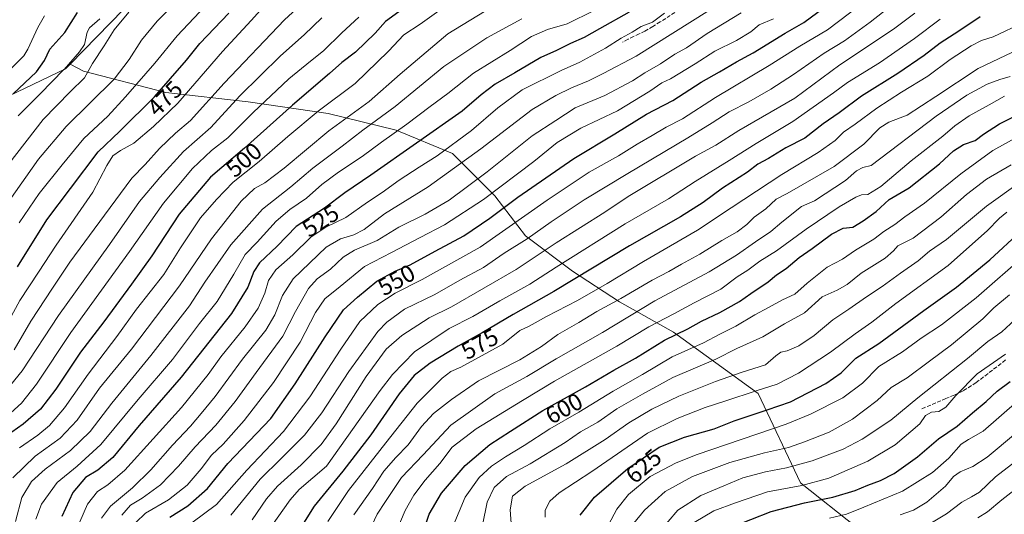
# Model space of a CAD drawing. Units: metres. Extents: x 579719 to 583121, y 4768225 to 4770579.
# Drawn here: x 581201 to 581612, y 4769524 to 4769730 of the extents above; entities that cross this region are included whole.
import ezdxf
from ezdxf.enums import TextEntityAlignment as Align

# ---------------------------------------------------------------- set-up
doc = ezdxf.new("R2010")
doc.units = ezdxf.units.M
doc.header["$MEASUREMENT"] = 0
doc.linetypes.add('DGN Style 3', pattern=[2.307223458686699, 1.648016756204785, -0.6592067024819142])
for name, color, linetype, lineweight in [('Arbolado forestal CxS', 92, 'Continuous', 0), ('Curva de nivel maestra', 30, 'Continuous', 30), ('Curva de nivel normal', 30, 'Continuous', 0), ('Rótulo de curva de nivel directora', 7, 'Continuous', 0), ('Senda', 7, 'DGN Style 3', 0)]:
    doc.layers.add(name, color=color, linetype=linetype, lineweight=lineweight)
doc.styles.add('Style-Arial', font='txt')

# ---------------------------------------------------------------- blocks, each defined once
blk = doc.blocks.new('*U5')
at = {"layer": 'Arbolado forestal CxS', "color": 92, "linetype": 'Continuous', "lineweight": 0}
blk.add_polyline3d([(581132.0025000004, 4769667.6897, 430.3423999999941), (581220.0018999996, 4769709.687100001, 453.8696000000054), (581221.8964000001, 4769711.628799999, 453.9228000000003), (581227.5591000002, 4769708.662500001, 457.1999000000069), (581261.9392999997, 4769699.821900001, 474.872199999998), (581296.3195000002, 4769695.892700001, 491.2176000000036), (581329.7174000005, 4769690.9813, 505.5289000000049), (581358.2038000004, 4769684.1052, 518.292300000001), (581381.7788000006, 4769674.282299999, 530.6600000000036), (581399.4600999998, 4769656.601100001, 544.8583999999975), (581412.2298999997, 4769639.902100001, 557.9907999999997), (581431.8756999997, 4769625.1677, 571.5859999999957), (581451.5214999998, 4769612.398, 584.2263999999996), (581474.1141999997, 4769599.6282, 597.9176000000007), (581509.4767000005, 4769574.0886, 619.4673999999941), (581527.1579999998, 4769536.761499999, 643.1747999999934), (581550.7330999998, 4769518.097999999, 657.523000000001)], dxfattribs=at)

msp = doc.modelspace()

# ---------------------------------------------------------------- linework, layer by layer
at = {"layer": 'Arbolado forestal CxS', "color": 92, "linetype": 'Continuous', "lineweight": 0, "extrusion": (-0.2244622049466758, 0.1757459738853218, 0.9585040799149352), "elevation": 708230.3537821345, "flags": 128}
msp.add_lwpolyline([(-4113997.908438685, -2379604.042707283), (-4113946.903828754, -2379637.212832937), (-4113835.718165955, -2379649.884065781)], dxfattribs=at)
msp.add_lwpolyline([(-4113997.908438685, -2379604.042707283), (-4113946.903828754, -2379637.212832937), (-4113835.718165955, -2379649.884065781)], dxfattribs=at)
at = {"layer": 'Arbolado forestal CxS', "color": 92, "linetype": 'Continuous', "lineweight": 0}
for points in [[(581194.9700999996, 4769742.420100001, 436.6229000000022), (581206.8701, 4769751.360099999, 438.777900000001), (581220.3701, 4769762.120100001, 440.7776000000013), (581234.1001000004, 4769773.960100001, 442.2663999999932), (581237.8601000002, 4769777.200099999, 442.7351999999955), (581243.1700999998, 4769781.350099999, 443.5779999999941), (581247.6401000004, 4769784.360099999, 444.1888000000035), (581253.7001, 4769787.9001, 445.202099999995), (581260.4700999996, 4769791.350099999, 446.5124999999971), (581284.3000999996, 4769802.2401, 451.1970000000001), (581290.6801000005, 4769804.7601, 452.438599999994), (581297.8701, 4769806.940099999, 454.0715000000055), (581308.7701000003, 4769809.4101, 456.5372000000062), (581333.7600999996, 4769814.210100001, 461.6775000000052), (581345.8201000001, 4769816.090100001, 464.0436000000045), (581351.4101, 4769816.620100001, 465.3625000000029), (581352.5401, 4769816.6601, 465.6113000000041), (581356.4801000003, 4769812.244700001, 466.991200000004), (581300.0033, 4769791.685500001, 457.5350999999937), (581221.8964000001, 4769711.628799999, 453.9228000000003), (581220.0018999996, 4769709.687100001, 453.8696000000054), (581132.0025000004, 4769667.6897, 430.3423999999941)], [(581550.7330999998, 4769518.097999999, 657.523000000001), (581527.1579999998, 4769536.761499999, 643.1747999999934), (581509.4767000005, 4769574.0886, 619.4673999999941), (581474.1141999997, 4769599.6282, 597.9176000000007), (581451.5214999998, 4769612.398, 584.2263999999996), (581431.8756999997, 4769625.1677, 571.5859999999957), (581412.2298999997, 4769639.902100001, 557.9907999999997), (581399.4600999998, 4769656.601100001, 544.8583999999975), (581381.7788000006, 4769674.282299999, 530.6600000000036), (581358.2038000004, 4769684.1052, 518.292300000001), (581329.7174000005, 4769690.9813, 505.5289000000049), (581296.3195000002, 4769695.892700001, 491.2176000000036), (581261.9392999997, 4769699.821900001, 474.872199999998), (581227.5591000002, 4769708.662500001, 457.1999000000069), (581221.8964000001, 4769711.628799999, 453.9228000000003), (581300.0033, 4769791.685500001, 457.5350999999937)], [(581221.8964000001, 4769711.628799999, 453.9228000000003), (581220.0018999996, 4769709.687100001, 453.8696000000054), (581132.0025000004, 4769667.6897, 430.3423999999941), (581070.0021000003, 4769622.692100001, 406.1293000000005), (581041.6524999999, 4769608.101100001, 393.4005999999936)], [(581221.8964000001, 4769711.628799999, 453.9228000000003), (581227.5591000002, 4769708.662500001, 457.1999000000069), (581261.9392999997, 4769699.821900001, 474.872199999998), (581296.3195000002, 4769695.892700001, 491.2176000000036), (581329.7174000005, 4769690.9813, 505.5289000000049), (581358.2038000004, 4769684.1052, 518.292300000001), (581381.7788000006, 4769674.282299999, 530.6600000000036), (581399.4600999998, 4769656.601100001, 544.8583999999975), (581412.2298999997, 4769639.902100001, 557.9907999999997), (581431.8756999997, 4769625.1677, 571.5859999999957), (581451.5214999998, 4769612.398, 584.2263999999996), (581474.1141999997, 4769599.6282, 597.9176000000007), (581509.4767000005, 4769574.0886, 619.4673999999941), (581527.1579999998, 4769536.761499999, 643.1747999999934), (581550.7330999998, 4769518.097999999, 657.523000000001)], [(581221.8964000001, 4769711.628799999, 453.9228000000003), (581227.5591000002, 4769708.662500001, 457.1999000000069), (581261.9392999997, 4769699.821900001, 474.872199999998), (581296.3195000002, 4769695.892700001, 491.2176000000036), (581329.7174000005, 4769690.9813, 505.5289000000049), (581358.2038000004, 4769684.1052, 518.292300000001), (581381.7788000006, 4769674.282299999, 530.6600000000036), (581399.4600999998, 4769656.601100001, 544.8583999999975), (581412.2298999997, 4769639.902100001, 557.9907999999997), (581431.8756999997, 4769625.1677, 571.5859999999957), (581451.5214999998, 4769612.398, 584.2263999999996), (581474.1141999997, 4769599.6282, 597.9176000000007), (581509.4767000005, 4769574.0886, 619.4673999999941), (581527.1579999998, 4769536.761499999, 643.1747999999934), (581550.7330999998, 4769518.097999999, 657.523000000001)]]:
    msp.add_polyline3d(points, dxfattribs=at)
at = {"layer": 'Curva de nivel maestra', "color": 30, "linetype": 'Continuous', "lineweight": 30, "flags": 128}
for points, elevation in [([(581263.5700000003, 4769522.3101), (581271.0999999996, 4769527.120100001), (581279.3600000005, 4769534.360099999), (581287.8200000003, 4769544.790100001), (581305.7699999996, 4769563.620100001), (581316.0300000003, 4769578.040100001), (581328.54, 4769597.690099999), (581336.2199999997, 4769609.020099999), (581342.0800000001, 4769614.290100001), (581350.1100000005, 4769620.950099999), (581357.7199999997, 4769625.170100001), (581364.0999999996, 4769627.8301), (581374.4299999997, 4769633.5001), (581386.4900000002, 4769639.950099999), (581397.3499999996, 4769647.290100001), (581408.9900000002, 4769656.0801), (581432.5, 4769672.220100001), (581449.54, 4769682.5001), (581462.8200000003, 4769690.720100001), (581473.7800000003, 4769696.5101), (581485.7000000002, 4769704.090100001), (581493.3700000001, 4769708.420100001), (581500.3700000001, 4769712.600099999), (581507.3700000001, 4769716.4001), (581520.7100000001, 4769724.540100001), (581528.5999999996, 4769729.0601), (581539.7400000002, 4769737.300100001)], 550), ([(581359.3600000005, 4769733.4801), (581353.6900000004, 4769729.5001), (581349.4400000004, 4769724.630100001), (581341.1699999999, 4769716.720100001), (581335.5199999996, 4769712.3101), (581330.2999999998, 4769707.720100001), (581314.8499999996, 4769694.450099999), (581294.7999999998, 4769676.5601), (581280.6299999999, 4769664.440099999), (581267.5, 4769648.960100001), (581256.1200000001, 4769631.620100001), (581247.5199999996, 4769619.720100001), (581235.9600000001, 4769603.9301), (581226.29, 4769591.370100001), (581215.9699999997, 4769575.870100001), (581209.5599999996, 4769567.4801), (581202.3200000003, 4769561.280099999), (581195.2100000001, 4769556.140100001)], 500), ([(581198.1200000001, 4769699.2501), (581207.8600000005, 4769708.5001), (581211.1299999999, 4769713.2301), (581213.3899999997, 4769717.9301), (581219.6799999997, 4769724.9101), (581224.9800000004, 4769733.300100001)], 450), ([(581199.9199999999, 4769627.0001), (581212.1100000005, 4769646.640100001), (581222.0700000003, 4769659.690099999), (581233.5999999996, 4769674.9801), (581242.7100000001, 4769683.630100001), (581257.1399999997, 4769697.960100001), (581270.5, 4769713.300100001), (581276.1100000005, 4769720.300100001), (581288.2400000002, 4769733.0101)], 475), ([(581455.54, 4769733.390100001), (581443.1600000003, 4769726.4801), (581436.7300000004, 4769722.770099999), (581431.0300000003, 4769720.300100001), (581425.1799999997, 4769717.420100001), (581418.6200000001, 4769714.4901), (581407.8399999999, 4769708.030099999), (581399.5800000001, 4769703.270099999), (581393.7400000002, 4769698.880100001), (581385.7999999998, 4769691.960100001), (581347.5800000001, 4769665.200099999), (581336.7300000004, 4769657.880100001), (581328.1799999997, 4769651.4801), (581316.3899999997, 4769643.800100001), (581308.4800000004, 4769635.550100001), (581301.1200000001, 4769628.590100001), (581298.6299999999, 4769624.950099999), (581296.1200000001, 4769618.4101), (581289.3899999997, 4769607.4301), (581268.2800000003, 4769580.870100001), (581250.7400000002, 4769560.630100001), (581239.75, 4769547.2301), (581233.5300000003, 4769541.950099999), (581228.29, 4769538.940099999), (581223.0899999999, 4769532.610099999), (581218.4600000001, 4769522.610099999)], 525), ([(581602.2599999999, 4769731.420100001), (581593.3799999999, 4769725.5001), (581585.5, 4769720.4301), (581578.8499999996, 4769715.210100001), (581567.8200000003, 4769707.7401), (581552.7100000001, 4769698.280099999), (581543.3700000001, 4769691.350099999), (581536.7100000001, 4769686.710100001), (581529.04, 4769680.7401), (581521.0700000003, 4769676.710100001), (581513.8200000003, 4769672.300100001), (581509.4000000004, 4769669.9001), (581505.0999999996, 4769666.5101), (581494.54, 4769659.9001), (581486.4900000002, 4769653.8301), (581476.9699999997, 4769647.860099999), (581455.7800000003, 4769635.780099999), (581424.0999999996, 4769616.690099999), (581407.0899999999, 4769607.090100001), (581394.1100000005, 4769599.3201), (581384.0300000003, 4769593.8101), (581372.4400000004, 4769586.7401), (581365.7100000001, 4769581.5001), (581359.4400000004, 4769573.870100001), (581347.5899999999, 4769556.790100001), (581335.9500000002, 4769541.520099999), (581323.9199999999, 4769526.960100001), (581315.3300000001, 4769513.1501)], 575), ([(581369.1299999999, 4769515.280099999), (581371.9400000004, 4769523.610099999), (581377.0800000001, 4769532.460100001), (581387.0099999999, 4769543.9901), (581397.3399999999, 4769552.7501), (581406.04, 4769558.300100001), (581419.4299999997, 4769566.940099999), (581437.3399999999, 4769576.8101), (581449.2199999997, 4769583.8201), (581458.1600000003, 4769588.850099999), (581470.3600000005, 4769596.3201), (581480.04, 4769601.120100001), (581485.7400000002, 4769604.220100001), (581493.5099999999, 4769607.9301), (581501.7400000002, 4769612.440099999), (581506.3700000001, 4769615.7601), (581513.6600000003, 4769620.630100001), (581517.1399999997, 4769623.5601), (581521.1299999999, 4769626.2601), (581526.6600000003, 4769630.850099999), (581532.0700000003, 4769634.610099999), (581540.1500000004, 4769640.630100001), (581545.0700000003, 4769643.170100001), (581549.04, 4769643.5101), (581553.3600000005, 4769646.2501), (581558.8200000003, 4769650.0601), (581564.29, 4769655.050100001), (581572.5800000001, 4769660.0001), (581585.2800000003, 4769670.0601), (581591.1100000005, 4769675.4001), (581595.3499999996, 4769678.030099999), (581600.25, 4769679.8201), (581603.6799999997, 4769682.4101), (581610.3799999999, 4769686.670100001), (581623.7199999997, 4769693.4001)], 600), ([(581435.1399999997, 4769523.220100001), (581441.0700000003, 4769530.720100001), (581455, 4769542.720100001), (581468.1799999997, 4769551.600099999), (581478.6399999997, 4769555.7601), (581491.04, 4769559.280099999), (581499.4199999999, 4769562.620100001), (581513.2000000002, 4769567.1801), (581522.9400000004, 4769570.5601), (581537.8300000001, 4769578.170100001), (581544.1299999999, 4769582.620100001), (581550.3799999999, 4769588.7401), (581559.9400000004, 4769594.950099999), (581578.7999999998, 4769608.7501), (581592.3300000001, 4769618.460100001), (581606.3799999999, 4769629.950099999), (581619.29, 4769641.9001)], 625), ([(581497.9100000003, 4769518.040100001), (581514.8700000001, 4769524.7601), (581528.9100000003, 4769528.360099999), (581540.7100000001, 4769530.6801), (581550.04, 4769533.530099999), (581555.3600000005, 4769535.790100001), (581560.6799999997, 4769537.620100001), (581566.3399999999, 4769540.600099999), (581576.1200000001, 4769547.610099999), (581584.9000000004, 4769555.040100001), (581592.7000000002, 4769560.4101), (581599.0499999998, 4769565.950099999), (581604.7199999997, 4769570.6601), (581609.3799999999, 4769574.950099999), (581614.79, 4769579.0701)], 650)]:
    msp.add_lwpolyline(points, dxfattribs=dict(at, elevation=elevation))
at = {"layer": 'Curva de nivel normal', "color": 30, "linetype": 'Continuous', "lineweight": 0, "flags": 128}
for points, elevation in [([(581198.5599999996, 4769592.289999999), (581205.4500000002, 4769604.289999999), (581214.4699999997, 4769618.02), (581221.7599999999, 4769628.880000001), (581236.2699999996, 4769648.5), (581247.7199999997, 4769664.08), (581253.3399999999, 4769669.74), (581259.2400000002, 4769676.449999999), (581265.9299999997, 4769682.859999999), (581272.25, 4769688.07), (581286.25, 4769703.66), (581311.5199999996, 4769730.119999999), (581326.6699999999, 4769744.300000001)], 485), ([(581557.3799999999, 4769740.480000001), (581538.4100000003, 4769725.930000001), (581526.9199999999, 4769719.130000001), (581514.0499999998, 4769711.08), (581491.6699999999, 4769697.66), (581477.8899999997, 4769688.76), (581471.0199999996, 4769685.26), (581465.2400000002, 4769681.779999999), (581458.9500000002, 4769678.27), (581451.1699999999, 4769673.34), (581438.8700000001, 4769666.51), (581421.2599999999, 4769654.83), (581393.3200000003, 4769635.25), (581369.0199999996, 4769621.619999999), (581357.7100000001, 4769615.980000001), (581350.5800000001, 4769611.27), (581343.04, 4769604.16), (581335.0199999996, 4769592.5), (581322.04, 4769572.630000001), (581311.1200000001, 4769558.09), (581295.8200000003, 4769542.029999999), (581283.0599999996, 4769527.640000001), (581272.7999999998, 4769520.039999999)], 555), ([(581571.7100000001, 4769741.449999999), (581556.3700000001, 4769729.15), (581545.6399999997, 4769721.33), (581537.1100000005, 4769716.24), (581524.3099999996, 4769707.380000001), (581514.75, 4769701.220000001), (581505.5499999998, 4769695.960000001), (581497.4199999999, 4769691.75), (581490.3200000003, 4769687.180000001), (581480.04, 4769680.91), (581455.0300000003, 4769666.01), (581436.7000000002, 4769654.970000001), (581422.9699999997, 4769645.810000001), (581412.9299999997, 4769638.680000001), (581403.3600000005, 4769632.65), (581394.6399999997, 4769626.699999999), (581384.8200000003, 4769621.359999999), (581374.3200000003, 4769615.359999999), (581361.7300000004, 4769609.26), (581354.2699999996, 4769603.789999999), (581350.5899999999, 4769599.949999999), (581338.4000000004, 4769583.279999999), (581327.1299999999, 4769565.949999999), (581319.8899999997, 4769556.609999999), (581310.1100000005, 4769546.84), (581301.3700000001, 4769538.279999999), (581289.0199999996, 4769523.15)], 560), ([(581192.9400000004, 4769598.289999999), (581200.9500000002, 4769612.949999999), (581208.7000000002, 4769624.720000001), (581216.0199999996, 4769636.039999999), (581231.4100000003, 4769658.130000001), (581237.2999999998, 4769669.24), (581239.7000000002, 4769673.369999999), (581242.9400000004, 4769675.630000001), (581248.5800000001, 4769678.699999999), (581256.6900000004, 4769685.600000001), (581266.8700000001, 4769695.369999999), (581285.6600000003, 4769716.880000001), (581297.6399999997, 4769729.960000001), (581302.7100000001, 4769735.67)], 480), ([(581196.4800000004, 4769654.51), (581208.6900000004, 4769671.949999999), (581220.2599999999, 4769685.630000001), (581240.3399999999, 4769705.369999999), (581246.6100000005, 4769713.630000001), (581251.7699999996, 4769721.630000001), (581258.29, 4769729.630000001), (581265.7100000001, 4769736.960000001)], 465), ([(581197.9000000004, 4769538.84), (581207.2999999998, 4769547.850000001), (581217.7199999997, 4769555.359999999), (581224.8799999999, 4769562.949999999), (581234.1399999997, 4769576.289999999), (581247.6100000005, 4769592.560000001), (581267.6799999997, 4769619), (581281.0199999996, 4769638.730000001), (581293.3499999996, 4769654.470000001), (581299.04, 4769659.699999999), (581303.3399999999, 4769662.01), (581311.3300000001, 4769668.24), (581329.9800000004, 4769683.76), (581346.9000000004, 4769696.109999999), (581359.8499999996, 4769707.41), (581379.7599999999, 4769724.300000001), (581398.2400000002, 4769735.619999999)], 510), ([(581200.5800000001, 4769645.359999999), (581208.9400000004, 4769657.67), (581218.5999999996, 4769669.65), (581227.6799999997, 4769680.539999999), (581237.6799999997, 4769689.9), (581245.0099999999, 4769698.039999999), (581257.3399999999, 4769712.08), (581266.5899999999, 4769723.49), (581278.3399999999, 4769735.859999999)], 470), ([(581377.0300000003, 4769734.630000001), (581368.2300000004, 4769728.390000001), (581361.4400000004, 4769723.880000001), (581355.0199999996, 4769717.119999999), (581341.0199999996, 4769703.58), (581325.6500000004, 4769691.970000001), (581312.8700000001, 4769681.49), (581300.9800000004, 4769670.99), (581290.0199999996, 4769662.380000001), (581283.0199999996, 4769655.109999999), (581276.3499999996, 4769647.42), (581267.9800000004, 4769634.84), (581261.0499999998, 4769623.82), (581249.7000000002, 4769609.220000001), (581241.4699999997, 4769597.810000001), (581229.4600000001, 4769582.08), (581219.6200000001, 4769568.029999999), (581213.3399999999, 4769560.699999999), (581208.3399999999, 4769556.680000001), (581200.6900000004, 4769551.380000001)], 505), ([(581441, 4769734.01), (581429.7199999997, 4769728.449999999), (581421.3700000001, 4769726.180000001), (581414.7999999998, 4769723.199999999), (581405.7999999998, 4769717.390000001), (581390.5199999996, 4769707.869999999), (581379.7100000001, 4769699.34), (581372.3600000005, 4769693.91), (581362.6900000004, 4769686.560000001), (581352.0199999996, 4769679.02), (581344.0199999996, 4769673.060000001), (581334.0599999996, 4769666.550000001), (581327.1799999997, 4769661.32), (581320.7300000004, 4769655.65), (581313.6900000004, 4769650.960000001), (581308.0199999996, 4769646.039999999), (581300.0199999996, 4769637.32), (581295.0199999996, 4769632.130000001), (581290.3499999996, 4769623.930000001), (581283.3499999996, 4769612.49), (581276.0199999996, 4769603.32), (581264.6799999997, 4769588.289999999), (581250.3399999999, 4769571.550000001), (581234.6799999997, 4769552.74), (581224.8899999997, 4769543.680000001), (581216.4400000004, 4769536.82), (581209.9199999999, 4769527.800000001), (581207.5899999999, 4769521.49)], 520), ([(581489.1900000004, 4769734.189999999), (581458.5199999996, 4769715), (581444.6600000003, 4769707.699999999), (581438.5599999996, 4769704.65), (581431.5199999996, 4769701.76), (581424.9000000004, 4769698.560000001), (581415, 4769692.77), (581393.5300000003, 4769676.300000001), (581371.5199999996, 4769660.4), (581353.25, 4769649.08), (581344.7699999996, 4769642.51), (581340.54, 4769640.300000001), (581334.9800000004, 4769638.710000001), (581328.9299999997, 4769635.199999999), (581315.1799999997, 4769621.949999999), (581310.7400000002, 4769615.01), (581307.5199999996, 4769606.869999999), (581303.6500000004, 4769600.480000001), (581293.9900000002, 4769588.430000001), (581282.5, 4769572.720000001), (581276.6500000004, 4769565.619999999), (581272.2599999999, 4769560.430000001), (581264.6799999997, 4769552.380000001), (581255.6799999997, 4769542.09), (581248.0099999999, 4769534.66), (581238.7699999996, 4769526.939999999), (581235.0700000003, 4769521.970000001)], 535), ([(581191.3899999997, 4769570.84), (581201.8499999996, 4769583.5), (581217.0499999998, 4769606.680000001), (581238.3899999997, 4769636.350000001), (581250.8700000001, 4769654.26), (581259.3799999999, 4769664.32), (581269.2800000003, 4769675.130000001), (581280.6699999999, 4769685.199999999), (581292.8600000005, 4769698.42), (581309.8300000001, 4769715.199999999), (581319.6900000004, 4769723.960000001), (581327.1699999999, 4769730.960000001)], 490), ([(581211.1900000004, 4769731.859999999), (581208.3600000005, 4769727.02), (581204.2699999996, 4769717.91), (581202.5099999999, 4769715.119999999), (581195.3300000001, 4769707.850000001)], 445), ([(581196.3399999999, 4769670.039999999), (581210.6799999997, 4769688.51), (581221.9000000004, 4769700.02), (581227.8600000005, 4769705.9), (581231.2800000003, 4769711.960000001), (581236.0700000003, 4769719.300000001), (581240.3200000003, 4769726), (581246.4400000004, 4769733.380000001)], 460), ([(581342.5700000003, 4769731.300000001), (581335.4800000004, 4769724.689999999), (581327.8799999999, 4769717.210000001), (581322.3499999996, 4769712.939999999), (581313.3499999996, 4769705.5), (581298.3899999997, 4769691.42), (581287.8499999996, 4769680.850000001), (581280.9299999997, 4769675.640000001), (581273.0099999999, 4769668.050000001), (581260.8799999999, 4769653.619999999), (581246.7699999996, 4769633.34), (581222.1799999997, 4769599.49), (581207.8700000001, 4769578), (581201.5999999996, 4769569.949999999), (581197.0899999999, 4769566)], 495), ([(581410.6900000004, 4769730.609999999), (581396.0499999998, 4769722.609999999), (581378.1299999999, 4769710.65), (581357.8099999996, 4769693.970000001), (581344.2599999999, 4769684.060000001), (581335.5599999996, 4769677.359999999), (581323.3499999996, 4769668.180000001), (581314.1900000004, 4769660.350000001), (581302.3099999996, 4769651.039999999), (581289.1399999997, 4769636.199999999), (581278.2599999999, 4769620.49), (581271.8600000005, 4769610.720000001), (581255.6399999997, 4769589.859999999), (581239.3200000003, 4769570.060000001), (581230.2800000003, 4769558.130000001), (581222.0800000001, 4769550.25), (581211.4699999997, 4769542.439999999), (581205.7699999996, 4769537.279999999), (581201.7400000002, 4769530.609999999), (581199.0599999996, 4769520.609999999)], 515), ([(581234.3300000001, 4769730.609999999), (581229.9699999997, 4769726.789999999), (581229.0499999998, 4769725.01), (581227.8899999997, 4769719.869999999), (581225.8499999996, 4769716.800000001), (581219.3700000001, 4769709.42), (581219.2999999998, 4769709.359999999), (581209.4000000004, 4769699.300000001), (581200.1799999997, 4769690.029999999)], 455), ([(581470.3600000005, 4769732.9), (581465.2599999999, 4769729.220000001), (581460.6399999997, 4769727.33), (581456.8099999996, 4769724.960000001), (581452.2000000002, 4769722.550000001), (581445.7100000001, 4769718.359999999), (581434.9199999999, 4769712.439999999), (581427.0899999999, 4769709), (581410.7999999998, 4769700.960000001), (581400.7000000002, 4769693.449999999), (581389.6399999997, 4769683.9), (581375.3600000005, 4769673.380000001), (581367.7699999996, 4769668.59), (581359.4600000001, 4769663.140000001), (581352.3799999999, 4769658.050000001), (581346.1900000004, 4769653.980000001), (581337.2000000002, 4769647.630000001), (581328.7400000002, 4769643.58), (581322.5300000003, 4769639.310000001), (581315.0199999996, 4769631.99), (581307.9500000002, 4769625.65), (581304.8499999996, 4769621.310000001), (581303.3200000003, 4769616.02), (581300.5700000003, 4769609.720000001), (581295.0800000001, 4769601.949999999), (581284.8399999999, 4769589.289999999), (581279.6399999997, 4769581.949999999), (581268.4900000002, 4769568.119999999), (581244.7400000002, 4769542.01), (581237.6500000004, 4769535.939999999), (581233.3200000003, 4769533.039999999), (581229.1799999997, 4769527.76), (581226.0099999999, 4769520.369999999)], 530), ([(581502.3399999999, 4769733.109999999), (581488.1100000005, 4769724.52), (581479.5599999996, 4769718.5), (581474.7000000002, 4769715.789999999), (581468.7300000004, 4769711.730000001), (581462.1100000005, 4769707.960000001), (581456.9400000004, 4769704.699999999), (581445.4199999999, 4769698.58), (581433.0700000003, 4769693.390000001), (581424.9299999997, 4769688.15), (581415.04, 4769681.640000001), (581396.2300000004, 4769666.710000001), (581380.3899999997, 4769654.859999999), (581370.2599999999, 4769648.91), (581359.29, 4769643.51), (581350.2800000003, 4769637.91), (581340.7199999997, 4769633.939999999), (581335.9900000002, 4769630.949999999), (581330.7400000002, 4769625.949999999), (581325.1799999997, 4769621.949999999), (581321.5800000001, 4769617.949999999), (581316.1500000004, 4769608.289999999), (581310.7800000003, 4769597.949999999), (581299.6500000004, 4769582.76), (581290.9400000004, 4769570.699999999), (581282.8099999996, 4769560.84), (581274.2400000002, 4769551.800000001), (581267.1799999997, 4769543.609999999), (581259.6699999999, 4769535.939999999), (581252, 4769530.310000001), (581247.1200000001, 4769527.42), (581243.5300000003, 4769523.230000001)], 540), ([(581249.3899999997, 4769520.15), (581253.4000000004, 4769524.08), (581263, 4769529.609999999), (581270.7999999998, 4769535.800000001), (581276.6799999997, 4769542.560000001), (581281.04, 4769548.210000001), (581285.9100000003, 4769552.800000001), (581294.7000000002, 4769562.76), (581306.8499999996, 4769578.619999999), (581318.0199999996, 4769595.49), (581324.4800000004, 4769607.92), (581328.3600000005, 4769613.58), (581334.7999999998, 4769618.720000001), (581344.9800000004, 4769627.16), (581356.2000000002, 4769632.960000001), (581368.1500000004, 4769639.279999999), (581378.3600000005, 4769644.539999999), (581394.7000000002, 4769655.16), (581415.7000000002, 4769671), (581425.54, 4769678.92), (581435.3799999999, 4769684.859999999), (581450.75, 4769692.140000001), (581464.2199999997, 4769700.380000001), (581469.2400000002, 4769703.91), (581472.8600000005, 4769705.539999999), (581483.2000000002, 4769711.730000001), (581491.3700000001, 4769717.039999999), (581500.3700000001, 4769721.59), (581506.3700000001, 4769725.180000001), (581509.8499999996, 4769728.119999999), (581515.8600000005, 4769730.630000001)], 545), ([(581574.9500000002, 4769732.930000001), (581566.04, 4769726.34), (581543.5999999996, 4769711.34), (581524.8799999999, 4769697.470000001), (581501.4500000002, 4769684), (581491.8600000005, 4769677.779999999), (581483.3300000001, 4769673.24), (581455.1200000001, 4769656.300000001), (581445.4400000004, 4769649.75), (581425.0300000003, 4769636.949999999), (581408.3600000005, 4769625.810000001), (581381.3600000005, 4769610.189999999), (581372.0199999996, 4769605.65), (581360.5999999996, 4769598.34), (581354.0199999996, 4769592.619999999), (581345.5999999996, 4769581.109999999), (581333.1500000004, 4769561.380000001), (581326.8700000001, 4769552.75), (581318.4800000004, 4769544.199999999), (581308.5800000001, 4769535.369999999), (581303.9800000004, 4769529.970000001), (581297.9600000001, 4769521.180000001)], 565), ([(581306.1100000005, 4769518.619999999), (581313.8399999999, 4769529.66), (581317.6900000004, 4769533.980000001), (581329.1100000005, 4769543.609999999), (581351.5199999996, 4769575.279999999), (581356.5999999996, 4769582), (581365.8099999996, 4769591.390000001), (581380.2999999998, 4769601.15), (581390.25, 4769606.279999999), (581401.4699999997, 4769612.810000001), (581414, 4769619.689999999), (581425.04, 4769626.810000001), (581453.8399999999, 4769644.930000001), (581472.0499999998, 4769655.42), (581483.1200000001, 4769662.58), (581497.3899999997, 4769671.369999999), (581508.6699999999, 4769678.52), (581524.0199999996, 4769687.66), (581541.0300000003, 4769699.699999999), (581546.8099999996, 4769704.050000001), (581560.1799999997, 4769712.17), (581574.7999999998, 4769722.32), (581585.5700000003, 4769730.430000001)], 570), ([(581620.7199999997, 4769729.15), (581607.7199999997, 4769723.029999999), (581602.7999999998, 4769721.539999999), (581598.4600000001, 4769719.359999999), (581589.6900000004, 4769713.529999999), (581580.4299999997, 4769706.600000001), (581569.3799999999, 4769700), (581559.0800000001, 4769693.32), (581550.0499999998, 4769686.529999999), (581545.1900000004, 4769683.279999999), (581541.6500000004, 4769679.699999999), (581534.5300000003, 4769674.720000001), (581519.3700000001, 4769665.600000001), (581498.2000000002, 4769651.630000001), (581484.1600000003, 4769642.24), (581461.5599999996, 4769629.25), (581446.4100000003, 4769619.949999999), (581433.9800000004, 4769612.930000001), (581421.0199999996, 4769606.180000001), (581413.7999999998, 4769602.220000001), (581409.8799999999, 4769600.300000001), (581402.7800000003, 4769594.640000001), (581385.2199999997, 4769585.109999999), (581381.0800000001, 4769583.24), (581377.3600000005, 4769580.4), (581367.0199999996, 4769569.930000001), (581353.9199999999, 4769553.460000001), (581338.2699999996, 4769533.439999999), (581329.6699999999, 4769520.609999999)], 580), ([(581624.2300000004, 4769720.74), (581601.4400000004, 4769709.800000001), (581583.7199999997, 4769698.17), (581571.7100000001, 4769690.390000001), (581564.04, 4769687.41), (581560.3700000001, 4769685.060000001), (581553.7100000001, 4769678.199999999), (581541.2300000004, 4769668.82), (581521.5700000003, 4769657.65), (581517.04, 4769655.24), (581512.7199999997, 4769651.26), (581507.7599999999, 4769647.710000001), (581504.7100000001, 4769644.689999999), (581500.6799999997, 4769641.65), (581494.29, 4769637.99), (581485.0599999996, 4769632.189999999), (581477.4900000002, 4769628.07), (581472.1900000004, 4769625.029999999), (581465.2400000002, 4769621.439999999), (581452.1399999997, 4769613.689999999), (581442.1200000001, 4769608.26), (581434.4699999997, 4769603.680000001), (581425.7000000002, 4769598.74), (581418.9400000004, 4769593.619999999), (581409.8899999997, 4769588.119999999), (581392.5700000003, 4769579.390000001), (581381.2999999998, 4769571.470000001), (581373.7999999998, 4769565.74), (581368.7100000001, 4769560.189999999), (581363.2100000001, 4769552.619999999), (581358.0599999996, 4769547.310000001), (581353.0700000003, 4769541.609999999), (581348.2599999999, 4769534.279999999), (581340.5, 4769523.279999999)], 585.0000000000001), ([(581614.7999999998, 4769706.480000001), (581610.4500000002, 4769705.279999999), (581605.1799999997, 4769703.289999999), (581596.7699999996, 4769698.640000001), (581583.8700000001, 4769689.949999999), (581556.7599999999, 4769669.350000001), (581553.2100000001, 4769668.470000001), (581550.6100000005, 4769667.039999999), (581545.9800000004, 4769663.08), (581533.04, 4769654.59), (581527.6699999999, 4769652.109999999), (581519.4199999999, 4769645.619999999), (581514.7300000004, 4769641.720000001), (581508.3700000001, 4769637.460000001), (581500.3700000001, 4769631.859999999), (581489.04, 4769624.82), (581466.2999999998, 4769612.699999999), (581444.4500000002, 4769599.539999999), (581425.0899999999, 4769588.539999999), (581412.7300000004, 4769581.109999999), (581399.3600000005, 4769573.880000001), (581381.0999999996, 4769560.810000001), (581369.5099999999, 4769548.41), (581360.4800000004, 4769538.949999999), (581353.7000000002, 4769528.960000001), (581350.1799999997, 4769523.619999999), (581348.0199999996, 4769518.939999999)], 590), ([(581612.5, 4769698.310000001), (581606.0499999998, 4769694.65), (581597.7199999997, 4769690.08), (581591.7400000002, 4769685.930000001), (581586.7199999997, 4769681.529999999), (581573.3799999999, 4769671.189999999), (581560.7100000001, 4769660.58), (581555.29, 4769657.24), (581552.7100000001, 4769657), (581550.29, 4769656.140000001), (581543.3700000001, 4769652.060000001), (581529.5099999999, 4769642.680000001), (581517.0899999999, 4769633.67), (581510.1299999999, 4769629.34), (581505.2000000002, 4769625.59), (581500.7199999997, 4769622.800000001), (581493.8200000003, 4769617.65), (581482.6900000004, 4769611.960000001), (581474.25, 4769607.350000001), (581463.7300000004, 4769601.939999999), (581450.3600000005, 4769593.810000001), (581424.2999999998, 4769579.24), (581411.0099999999, 4769571.180000001), (581391.5700000003, 4769559.230000001), (581381.5999999996, 4769551.550000001), (581376.4800000004, 4769544.800000001), (581370.2400000002, 4769537.82), (581365.54, 4769531.609999999), (581361.9100000003, 4769525.16), (581358.5300000003, 4769516.970000001)], 595), ([(581623.4400000004, 4769684.279999999), (581607.6100000005, 4769675.58), (581594.1500000004, 4769665.880000001), (581579.04, 4769653.52), (581570.75, 4769647.810000001), (581566.6200000001, 4769644.710000001), (581562.0300000003, 4769641.710000001), (581557.8099999996, 4769638.539999999), (581550.1299999999, 4769633.880000001), (581544.7300000004, 4769630.140000001), (581538.3700000001, 4769626.880000001), (581530.04, 4769620.180000001), (581524.8399999999, 4769615.49), (581519.6500000004, 4769613.17), (581513.7800000003, 4769609.949999999), (581508.1500000004, 4769606.949999999), (581500.1799999997, 4769602.16), (581493.4000000004, 4769598.779999999), (581486.6500000004, 4769595.16), (581473.5999999996, 4769589.310000001), (581461.1200000001, 4769581.960000001), (581448.9199999999, 4769574.949999999), (581434.5899999999, 4769566.279999999), (581422.3799999999, 4769559.27), (581411.6600000003, 4769552.25), (581403.8300000001, 4769547.600000001), (581398.0300000003, 4769543.609999999), (581392.8300000001, 4769538.939999999), (581387.0700000003, 4769530.720000001), (581382.0700000003, 4769518.699999999)], 605), ([(581615.2999999998, 4769669.600000001), (581604.9500000002, 4769663.66), (581596.5599999996, 4769657.16), (581585.79, 4769647.65), (581574.3200000003, 4769638.980000001), (581567.9299999997, 4769635.730000001), (581566.0700000003, 4769633.65), (581562.5300000003, 4769630.65), (581552.5199999996, 4769624.300000001), (581546.6500000004, 4769619.52), (581542.4800000004, 4769617.230000001), (581536.1900000004, 4769614.42), (581528.8200000003, 4769607.800000001), (581520.54, 4769603.16), (581511.4800000004, 4769597.77), (581500.5899999999, 4769592.83), (581491.8099999996, 4769588.359999999), (581473.8600000005, 4769580.67), (581461.1299999999, 4769573.730000001), (581450.3799999999, 4769567.619999999), (581442.4500000002, 4769562.060000001), (581435.2800000003, 4769557.99), (581428.8899999997, 4769553.539999999), (581414.2199999997, 4769544.619999999), (581404.3600000005, 4769539.359999999), (581399.2100000001, 4769534.779999999), (581396.2100000001, 4769528.640000001), (581394.2400000002, 4769518.970000001)], 610), ([(581619.1600000003, 4769662.539999999), (581604.9199999999, 4769652.350000001), (581588.2699999996, 4769638.34), (581581.1399999997, 4769633.480000001), (581576.3099999996, 4769629.480000001), (581569.0199999996, 4769624.300000001), (581561.3700000001, 4769618.680000001), (581554.7100000001, 4769614.439999999), (581547.3899999997, 4769609.300000001), (581540.6799999997, 4769604.82), (581532.9299999997, 4769598.289999999), (581526.4199999999, 4769593.930000001), (581521.5599999996, 4769591.84), (581518.9699999997, 4769591.310000001), (581516.8200000003, 4769589.76), (581512.5, 4769585.99), (581502.8499999996, 4769582.960000001), (581491.6399999997, 4769579.060000001), (581476.3700000001, 4769572.960000001), (581465.04, 4769567.5), (581455.3700000001, 4769561.789999999), (581445.5, 4769554.800000001), (581429.2599999999, 4769544.58), (581412.1299999999, 4769535.350000001), (581406.8600000005, 4769531.189999999), (581405.8099999996, 4769525.390000001), (581406.9500000002, 4769510.529999999)], 615), ([(581420.4400000004, 4769522.42), (581420.4400000004, 4769525.289999999), (581422.4400000004, 4769529.109999999), (581426.2999999998, 4769532.52), (581439.9500000002, 4769541.41), (581463.2599999999, 4769557.439999999), (581475.6399999997, 4769563.640000001), (581487.3200000003, 4769568.210000001), (581495.5599999996, 4769570.810000001), (581509.0899999999, 4769575.359999999), (581517.3700000001, 4769577.960000001), (581526.2999999998, 4769582.600000001), (581539.7199999997, 4769591.289999999), (581550.0899999999, 4769598.949999999), (581556.9699999997, 4769603.869999999), (581566.9900000002, 4769611.630000001), (581588.8499999996, 4769627.460000001), (581599.0199999996, 4769636.619999999), (581605.1500000004, 4769641.960000001), (581610.4100000003, 4769647.33), (581613.3799999999, 4769649.77)], 620), ([(581621.5899999999, 4769632.4), (581600.6100000005, 4769614.08), (581586.1600000003, 4769602.74), (581577.5700000003, 4769597.220000001), (581569.8399999999, 4769591.380000001), (581559.9699999997, 4769585.33), (581553.1600000003, 4769578.32), (581544.8600000005, 4769572.289999999), (581531.4199999999, 4769565.470000001), (581521.2400000002, 4769561.279999999), (581484.0599999996, 4769548.52), (581475.2400000002, 4769545.060000001), (581464.2800000003, 4769539.300000001), (581455.2400000002, 4769531.869999999), (581450.3899999997, 4769525.66), (581446.9900000002, 4769519.15)], 630), ([(581457.4900000002, 4769519.82), (581461.9299999997, 4769525.34), (581470.6399999997, 4769533.07), (581482.0800000001, 4769539.380000001), (581497.6100000005, 4769545.210000001), (581512.1799999997, 4769549.199999999), (581522.1600000003, 4769551.42), (581528.9100000003, 4769553.9), (581539.2000000002, 4769557.939999999), (581548.9000000004, 4769563.279999999), (581559.2800000003, 4769571.140000001), (581565.04, 4769576.5), (581571.7300000004, 4769580.58), (581581.0499999998, 4769587.560000001), (581590.2599999999, 4769594.310000001), (581603.4299999997, 4769605.24), (581607.9500000002, 4769609.77), (581614.4800000004, 4769615.279999999)], 635), ([(581616.7999999998, 4769604.77), (581611.3899999997, 4769599.850000001), (581605.4800000004, 4769595.83), (581597.0199999996, 4769588.67), (581576.29, 4769572.289999999), (581564.8799999999, 4769562.949999999), (581552.9600000001, 4769554.91), (581545.0499999998, 4769550.75), (581532.04, 4769545.880000001), (581521.3600000005, 4769542.92), (581512.5599999996, 4769541.310000001), (581503.0899999999, 4769538.859999999), (581495.2000000002, 4769535.51), (581485.4900000002, 4769531.390000001), (581475.8600000005, 4769525.310000001), (581467.9000000004, 4769515.75)], 640), ([(581612.8799999999, 4769590.539999999), (581601.0499999998, 4769582.279999999), (581592.0700000003, 4769573.17), (581587.9299999997, 4769568.27), (581584.9699999997, 4769566.51), (581581.9100000003, 4769566.210000001), (581579.3899999997, 4769564.9), (581577.0999999996, 4769561.300000001), (581566.7100000001, 4769552.609999999), (581555.3700000001, 4769545.800000001), (581539.04, 4769538.699999999), (581527.7400000002, 4769535.630000001), (581513.3799999999, 4769532.92), (581500.0700000003, 4769528.41), (581490.9100000003, 4769524.980000001), (581482.7400000002, 4769520.15)], 645), ([(581539.3300000001, 4769521.9), (581546.3600000005, 4769523.600000001), (581553.7000000002, 4769526.550000001), (581569.7999999998, 4769533.210000001), (581582.4199999999, 4769541.02), (581589.1399999997, 4769547.029999999), (581594.3799999999, 4769552.82), (581597.4299999997, 4769554.84), (581603.5700000003, 4769558.24), (581617.7599999999, 4769570.65)], 655), ([(581568.8499999996, 4769523.359999999), (581574.3700000001, 4769525.289999999), (581579.9600000001, 4769528.59), (581587.75, 4769535.33), (581591.1900000004, 4769539.289999999), (581593.8899999997, 4769541.279999999), (581599.2599999999, 4769543.51), (581605.1799999997, 4769547.4), (581617.0999999996, 4769557.34)], 660), ([(581617.2300000004, 4769545.699999999), (581608.7199999997, 4769539.180000001), (581602.0499999998, 4769532.77), (581598.7199999997, 4769530.850000001), (581594.5999999996, 4769528.66), (581588.25, 4769523.779999999), (581581.2599999999, 4769519.600000001)], 665), ([(581620.1299999999, 4769536.480000001), (581611.3399999999, 4769529.65), (581605.3700000001, 4769524.640000001), (581601.3499999996, 4769522.029999999)], 670)]:
    msp.add_lwpolyline(points, dxfattribs=dict(at, elevation=elevation))
at = {"layer": 'Senda', "color": 7, "linetype": 'DGN Style 3', "lineweight": 0}
for points in [[(581474.7100999998, 4769733.280099999, 531.4377999999997), (581468.5701000001, 4769729.300100001, 531.1970000000001), (581465.4301000005, 4769727.4351, 531.463699999993), (581462.1851000004, 4769725.505100001, 532.4784000000072), (581459.7701000003, 4769724.325099999, 536.4891000000061), (581457.4351000004, 4769723.1801, 537.7097000000067), (581455.1001000004, 4769722.040100001, 538.5090999999958), (581452.7651000004, 4769720.895099999, 538.7802999999985)], [(581612.8450999996, 4769588.0551, 646.0993000000017), (581605.5601000004, 4769582.325099999, 646.2880000000005), (581600.5551000005, 4769578.575099999, 646.3754999999946), (581595.2301000003, 4769575.215100001, 647.1279000000068), (581591.4550999999, 4769573.3651, 646.2158999999956), (581587.9751000004, 4769571.890100001, 645.7813000000025), (581577.6551000001, 4769567.5251, 662.6809000000068)]]:
    msp.add_polyline3d(points, dxfattribs=at)

# ---------------------------------------------------------------- block references
at = {"layer": 'Arbolado forestal CxS', "color": 92, "linetype": 'Continuous', "lineweight": 0}
msp.add_blockref('*U5', (0, 0), dxfattribs=at)

# ---------------------------------------------------------------- texts
at = {"layer": 'Rótulo de curva de nivel directora', "color": 7, "linetype": 'Continuous', "lineweight": 0, "style": 'Style-Arial'}
for s, rotation, p in [('475', 44.80070381566004, (581261.53829265, 4769697.341307691)), ('500', 40.54131116360912, (581294.5047006537, 4769671.660019333)), ('525', 33.08023510870191, (581326.60120476, 4769646.238728933)), ('550', 29.0099620499982, (581358.2991650673, 4769621.461446482)), ('575', 28.662295203309, (581393.1142358657, 4769594.762358705)), ('600', 28.858629595207, (581428.3292741487, 4769567.814930052)), ('625', 40.74337136946959, (581461.5963343291, 4769543.738888349))]:
    msp.add_text(s, height=7.000000000000002, rotation=rotation, dxfattribs=at).set_placement(p, align=Align.MIDDLE_CENTER)

doc.saveas('drawing.dxf')
